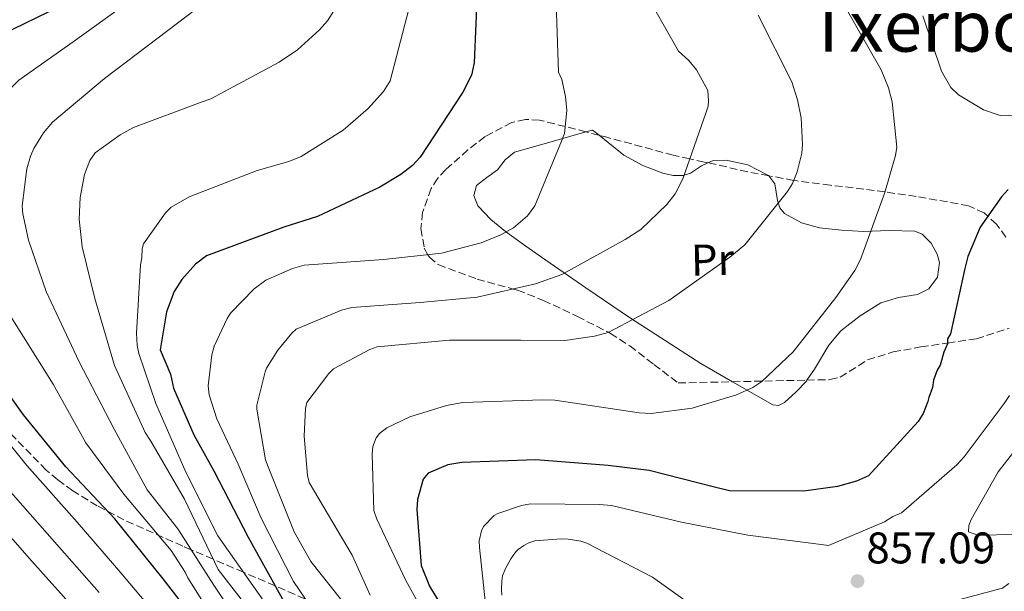
# Model space of a CAD drawing. Units: metres. Extents: x 641038 to 644485, y 4755329 to 4757713.
# Drawn here: x 642565 to 642788, y 4755989 to 4756119 of the extents above; entities that cross this region are included whole.
import ezdxf
from ezdxf.enums import TextEntityAlignment as Align

# ---------------------------------------------------------------- set-up
doc = ezdxf.new("R2010")
doc.units = ezdxf.units.M
doc.header["$MEASUREMENT"] = 0
doc.linetypes.add('DGN Style 3', pattern=[2.435890702152634, 1.739921930109024, -0.6959687720436097])
doc.linetypes.add('DGN Style 5', pattern=[1.217945351076317, 0.5219765790327072, -0.6959687720436097])
for name, color, linetype, lineweight in [('Cota de punto acotado terreno', 7, 'Continuous', 0), ('Curva de nivel directora', 30, 'Continuous', 30), ('Curva de nivel intermedia', 30, 'Continuous', 0), ('Etiqueta de uso rústico', 92, 'Continuous', 0), ('Línea de cambio de uso (parcela vista)', 92, 'Continuous', 0), ('Punto acotado terreno (símbolo)', 7, 'Continuous', 0), ('Texto de Área (paraje) menor', 7, 'Continuous', 0), ('Vaguada no vista', 142, 'DGN Style 5', 0), ('Zona arbolada', 92, 'DGN Style 3', 0)]:
    doc.layers.add(name, color=color, linetype=linetype, lineweight=lineweight)
doc.styles.add('Style-Arial', font='arial.ttf')

# ---------------------------------------------------------------- blocks, each defined once
blk = doc.blocks.new('5PATER')
at = {"layer": 'Vaguada no vista', "linetype": 'Continuous', "lineweight": 0}
h = blk.add_hatch(color=51, dxfattribs=at)
edge = h.paths.add_edge_path()
edge.add_ellipse((0, 0), major_axis=(-0.1095731443231308, -0.1110710700762829), ratio=0.9994222409660317, start_angle=0, end_angle=360)

msp = doc.modelspace()

# ---------------------------------------------------------------- linework, layer by layer
at = {"layer": 'Curva de nivel directora', "color": 30, "linetype": 'Continuous', "lineweight": 30, "flags": 128}
for points, elevation in [([(642609.3599999998, 4755977.369999999), (642597.9499999991, 4755992.07), (642587.0199999991, 4756005.65), (642575.8999999991, 4756017.41), (642566.3599999994, 4756029.210000002), (642557.4999999991, 4756041.470000002), (642552.5500000004, 4756050.650000001), (642546.0300000004, 4756069.300000002), (642544.8099999999, 4756073.350000001), (642544.2199999999, 4756090.320000002), (642544.1100000005, 4756095.520000001), (642546.4399999996, 4756102.820000002), (642547.7499999994, 4756105.34), (642561.1200000001, 4756115.130000004), (642574.7900000005, 4756121.770000001), (642580.1700000005, 4756124.37), (642595.3299999996, 4756135.340000001), (642598.4499999998, 4756137.67), (642603.5300000004, 4756143.440000001), (642613.62, 4756158.83), (642615.3599999989, 4756162.260000001), (642616.8399999987, 4756166.820000002), (642616.8315795269, 4756167.229655921)], 800.0000000000002), ([(642669.0999999995, 4756126.730000001), (642668.3499999985, 4756108.830000001), (642667.7299999993, 4756106.100000001), (642665.7800000003, 4756102.210000001), (642656.1299999988, 4756087.51), (642654.3600000007, 4756085.660000001), (642651.6899999996, 4756083.570000002), (642646.9899999991, 4756080.750000001), (642632.8699999994, 4756074.11), (642625.2299999995, 4756071.680000001), (642607.7100000002, 4756065.189999999), (642605.2499999994, 4756063.32), (642602.1600000003, 4756059.86), (642600.4100000003, 4756057.109999999), (642598.6899999991, 4756052.54), (642597.2899999998, 4756043.91), (642599.5599999985, 4756038.380000001), (642600.3099999997, 4756035.220000003), (642604.8899999994, 4756024.699999999), (642609.4299999991, 4756016.529999999), (642617.1399999983, 4756001.560000001), (642625.2299999995, 4755987)], 825.0000000000001), ([(642789.2000000002, 4756080.180000001), (642787.649999999, 4756078.560000001), (642782.8099999998, 4756071.66), (642780.0099999991, 4756065.04), (642779.39, 4756062.310000001), (642776.0899999987, 4756047.520000001), (642775.4299999992, 4756046.369999999), (642775.4600000005, 4756045.24), (642774.5899999988, 4756043.41), (642773.7500000006, 4756040.45), (642773.089999999, 4756039.300000002), (642772.2399999996, 4756037.02), (642772.0399999986, 4756035.430000001), (642771.1899999991, 4756033.15), (642770.979999999, 4756032.24), (642769.9100000006, 4756029.5), (642768.8099999987, 4756027.67), (642757.5299999999, 4756015.420000001), (642754.8399999988, 4756014.230000001), (642750.5599999984, 4756013.010000002)], 850.0000000000002), ([(642750.5599999984, 4756013.010000002), (642742.8899999994, 4756011.940000001), (642726.1300000001, 4756012.03), (642722.7199999993, 4756012.859999999), (642707.92, 4756016.619999999), (642698.6100000006, 4756017.779999999), (642682.2800000003, 4756019.02), (642665.5399999989, 4756018.430000001), (642662.3800000005, 4756017.910000001), (642657.89, 4756016), (642656.7900000003, 4756014.620000001), (642655.5299999998, 4756010.060000001), (642655.3499999987, 4756007.800000001), (642656.2999999986, 4755995.140000001), (642658.2199999986, 4755990.42), (642666.9, 4755976.119999999)], 850.0000000000002)]:
    msp.add_lwpolyline(points, dxfattribs=dict(at, elevation=elevation))
at = {"layer": 'Curva de nivel intermedia', "color": 30, "linetype": 'Continuous', "lineweight": 0, "flags": 128}
for points, elevation in [([(642569.5018379645, 4756167.229655921), (642559.9900000013, 4756152.17), (642555.8000000004, 4756147.100000001), (642543.9200000004, 4756135.98), (642543.0399999997, 4756134.939999999), (642543.9100000014, 4756125.67), (642544.4099999999, 4756123.65), (642543.7400000015, 4756123.069999999), (642530.9100000015, 4756114.41), (642527.6799999997, 4756111.849999999), (642523.7000000009, 4756107.689999999), (642517.8700000015, 4756099.869999998), (642516.990000001, 4756098.27), (642516.6800000002, 4756091.58), (642517.4500000014, 4756087.409999999), (642521.4400000012, 4756075.609999999), (642528.1800000002, 4756062.17), (642536.760000001, 4756047.520000001), (642546.0199999993, 4756033.000000001), (642550.150000002, 4756027.29), (642562.3000000003, 4756012.989999999), (642573.3200000019, 4756000.49), (642583.4699999996, 4755988.980000001)], 790.0000000000002), ([(642624.4146189882, 4756167.229655921), (642621.2900000013, 4756160.279999998), (642614.9299999998, 4756145.42), (642612.8500000011, 4756141.869999999), (642611.0800000009, 4756139.909999999), (642605.8500000006, 4756135.609999998), (642591.5000000007, 4756123.749999999), (642577.570000001, 4756113.599999999), (642565.2999999998, 4756104.96), (642560.0899999996, 4756099.869999998), (642558.4400000002, 4756097.57), (642557.5800000018, 4756095.74), (642555.350000001, 4756088.789999999), (642554.79, 4756083.23), (642555.2300000006, 4756078.48), (642559.1100000007, 4756061.249999999)], 805), ([(642632.3187470445, 4756167.229655921), (642632.2400000013, 4756166.890000001), (642631.9599999997, 4756163.939999999), (642630.7300000003, 4756147.720000002), (642629.2500000007, 4756142.819999999), (642627.4000000021, 4756139.27), (642623.8799999995, 4756134.55), (642622.1000000003, 4756133.039999999), (642609.6100000001, 4756124.29), (642596.8000000003, 4756114.5), (642584.660000001, 4756105.3), (642572.8700000005, 4756095.42), (642570.880000001, 4756092.999999999)], 810.0000000000005), ([(642640.1300000015, 4756126.300000002), (642635.0900000011, 4756118.38), (642633.3299999998, 4756116.300000001), (642628.3299999997, 4756111.779999999), (642624.2000000014, 4756108.980000001), (642608.7500000017, 4756100.720000001), (642606.5000000009, 4756099.989999999), (642591.2300000002, 4756094.230000001), (642588.2100000004, 4756092.579999999), (642582.5199999998, 4756088.5), (642581.3200000017, 4756086.77), (642580.1399999993, 4756083.58), (642579.12, 4756078.350000001), (642578.8899999999, 4756073.48), (642579.5800000004, 4756067.259999999), (642582.4400000015, 4756055.550000002), (642586.9499999998, 4756040.369999997), (642593.85, 4756025.230000001), (642595.1300000006, 4756023.220000001), (642602.7700000005, 4756010.139999999), (642610.3600000012, 4755994.229999999), (642618.1799999998, 4755984.220000001)], 815), ([(642706.3300000009, 4756126.02), (642714.5700000019, 4756111.48), (642716.8800000009, 4756109.380000001), (642718.6199999999, 4756107.269999999), (642721.2100000004, 4756102.57), (642721.3700000015, 4756100.310000001), (642721.290000001, 4756099.059999999), (642720.75, 4756097.460000001), (642715.5300000008, 4756082.630000001), (642713.7899999997, 4756079.199999999), (642711.9200000011, 4756076.779999998), (642706.0400000003, 4756071.109999998), (642702.4599999995, 4756068.88), (642688.140000001, 4756060.989999999), (642682.1900000009, 4756058.819999999), (642669.01, 4756055.819999999), (642656.1300000009, 4756054.640000001), (642640.6400000011, 4756053.52), (642638.2800000008, 4756052.9), (642628.0700000006, 4756048.609999998), (642627.0700000013, 4756047.679999999), (642623.8700000006, 4756043.869999998), (642621.3499999993, 4756039.739999999), (642621.0300000019, 4756038.949999998), (642619.1500000021, 4756031.429999999), (642619.1699999999, 4756030.529999998), (642621.1200000013, 4756019.02), (642621.7200000003, 4756017.449999998), (642627.5800000011, 4756002.75), (642631.3499999995, 4755996.029999998), (642642.4400000004, 4755982.09)], 835.0000000000001), ([(642654.020000001, 4756122.75), (642649.3099999991, 4756104.759999999), (642647.7800000003, 4756102.350000001), (642644.3499999993, 4756098.539999999), (642638.6800000009, 4756093.659999999), (642629.1800000013, 4756087.689999999), (642626.3800000007, 4756086.5), (642619.1800000012, 4756084.529999998), (642603.8000000009, 4756078.539999999), (642599.7700000008, 4756076.189999999), (642598.4400000009, 4756074.91), (642593.5000000012, 4756067.9), (642593.1799999992, 4756066.759999999), (642593.11, 4756064.720000001), (642592.8100000005, 4756063.130000001), (642591.8899999997, 4756047.719999999), (642592.0599999995, 4756044.999999999), (642592.4400000017, 4756043.09), (642596.3100000008, 4756031.74), (642603.0900000001, 4756016.259999999), (642610.3099999997, 4756001.810000001), (642621.1200000013, 4755986.5)], 820), ([(642686.8600000002, 4756122.37), (642687.4200000013, 4756106.759999999), (642688.1299999999, 4756105.080000001), (642689.0100000005, 4756101.25), (642689.300000001, 4756098.08), (642688.730000001, 4756092.859999998), (642688.0899999996, 4756091.150000001), (642682.0700000002, 4756076.529999998), (642680.4200000007, 4756074.230000001), (642677.1900000008, 4756071.56), (642674.5100000009, 4756070.029999998), (642669.9100000008, 4756068.12), (642660.9000000008, 4756065.769999999), (642647.8000000004, 4756064.36), (642629.8300000017, 4756063.07), (642627.2400000012, 4756062.34), (642621.1799999995, 4756059.710000001), (642618.5100000006, 4756057.730000001), (642613.1900000009, 4756052.179999999), (642612.4199999997, 4756051.039999999), (642609.5000000006, 4756044.749999999), (642608.9800000021, 4756042.810000001), (642608.1100000005, 4756035.77), (642608.3800000009, 4756033.74), (642610.0800000017, 4756028.34), (642614.940000001, 4756018.029999999), (642620.130000001, 4756005.859999998), (642627.4500000014, 4755991.529999999), (642637.6900000006, 4755976.41)], 830), ([(642732.620000001, 4756119.679999999), (642740.1900000017, 4756104.56), (642741.5199999993, 4756100.51), (642742.2900000005, 4756096.449999998), (642742.6400000014, 4756090.349999999), (642742.4600000003, 4756088.42), (642741.420000001, 4756084.210000001), (642740.3400000014, 4756081.58), (642739.2500000006, 4756079.749999999), (642729.5499999999, 4756067.65), (642726.2100000005, 4756064.859999998), (642712.3800000015, 4756055.06), (642698.6100000006, 4756047.86), (642695.5700000008, 4756046.999999999), (642688.8000000003, 4756046.060000001), (642678.8400000003, 4756046.069999999), (642662.7600000005, 4756046.069999999), (642646.380000001, 4756044.579999999), (642644.6900000012, 4756043.98), (642636.5199999994, 4756039.619999999), (642635.4100000008, 4756038.579999999), (642630.4599999998, 4756032.02), (642630.1500000014, 4756030.649999999), (642629.8300000017, 4756024.42), (642630.5899999995, 4756015.49), (642630.9600000005, 4756013.91), (642640.7199999995, 4755997.479999999), (642644.8000000007, 4755988.409999998)], 840), ([(642752.8700000017, 4756120.460000001), (642760.390000001, 4756107.26), (642762.0600000008, 4756103.220000001), (642762.9300000002, 4756100.069999999), (642763.9400000004, 4756089.79), (642763.640000001, 4756087.859999998), (642761.2200000002, 4756079.539999999), (642755.7700000008, 4756064.369999999), (642754.4600000011, 4756061.850000001), (642750.1800000007, 4756055.759999999), (642740.4800000022, 4756043.430000001), (642733.380000001, 4756036.720000001), (642731.3700000015, 4756035.430000001), (642727.6700000003, 4756033.760000001), (642717.660000001, 4756030.720000001), (642708.4000000006, 4756029.5), (642705.6800000004, 4756029.67), (642686.600000001, 4756032.539999999), (642683.7700000012, 4756032.59), (642665.7800000003, 4756031.979999999), (642662.0600000009, 4756031.34), (642653.7400000015, 4756028.779999998), (642648.5800000007, 4756026.289999999), (642646.9100000008, 4756025.01), (642646.1399999997, 4756023.98), (642645.390000001, 4756022.029999998), (642645.2000000009, 4756020.329999999), (642645.5899999999, 4756007.550000001)], 845), ([(642793.7900000013, 4756096.770000001), (642787.3300000017, 4756096.969999999), (642783.5700000019, 4756098.25), (642777.9500000007, 4756101.640000001), (642776.2100000017, 4756103.300000002), (642774.0999999993, 4756106.989999999), (642769.8700000005, 4756119.46)], 845), ([(642510.0400000017, 4756116.34), (642509.7199999999, 4756115.32), (642508.7200000007, 4756114.5), (642507.9400000006, 4756114.029999998), (642498.3800000009, 4756105.789999999), (642497.0500000009, 4756104.289999999), (642496.4000000004, 4756103.259999999), (642495.9700000013, 4756102.119999999), (642495.6600000006, 4756100.749999999), (642495.3800000012, 4756097.800000001), (642495.6500000017, 4756095.880000001), (642496.6100000006, 4756093.070000002), (642503.8100000002, 4756079.759999998), (642513.7200000009, 4756066.380000001), (642523.6699999997, 4756050.980000001), (642533.0000000015, 4756038.039999999), (642544.9599999997, 4756022.300000001), (642557.5300000004, 4756008.259999999), (642568.2100000001, 4755996.070000002), (642578.5999999992, 4755984.48)], 785.0000000000001), ([(642570.880000001, 4756092.999999999), (642568.6900000006, 4756089.449999998), (642567.9400000018, 4756087.729999999), (642567.0900000003, 4756084.880000001), (642566.0300000008, 4756076.48), (642566.1800000005, 4756074.67), (642567.4400000012, 4756068.699999998), (642571.430000001, 4756057.130000002), (642578.900000001, 4756041.21), (642586.8100000012, 4756025.98), (642594.3500000006, 4756012.220000001), (642601.2599999995, 4756003.38), (642609.4200000003, 4755990.669999998), (642615.2400000005, 4755981.940000001)], 810), ([(642559.1100000007, 4756061.249999999), (642561.3900000006, 4756055.07), (642562.8099999998, 4756052.489999999), (642573.0100000012, 4756036.179999999), (642580.4200000009, 4756022.869999998), (642589.0500000009, 4756011.279999999), (642599.7400000017, 4755998.489999999), (642602.9000000001, 4755993.579999999), (642603.5000000015, 4755992.350000001), (642610.2899999997, 4755981.509999999), (642624.2400000016, 4755964.199999999), (642636.3000000004, 4755949.59), (642646.6300000015, 4755937.609999999), (642653.0599999998, 4755930.56), (642666.6400000007, 4755915.929999999), (642678.3500000008, 4755903.3), (642690.1900000006, 4755891.17), (642701.3900000011, 4755880.219999999), (642712.52, 4755869.369999999), (642726.4100000019, 4755856.679999998), (642740.7000000012, 4755844.060000001), (642755.6800000014, 4755831.159999999), (642773.0599999999, 4755816.960000001), (642789.0300000003, 4755805.220000001)], 805.0000000000001), ([(642599.3000000014, 4755980.469999999), (642588.3300000012, 4755993.480000001), (642578.4400000006, 4756004.899999999), (642567.0600000012, 4756017.720000001), (642555.3399999999, 4756032.279999998)], 795), ([(642789.4500000007, 4756033.589999998), (642788.2500000002, 4756031.749999999), (642779.2200000001, 4756019.67), (642777.5599999994, 4756017.929999999), (642764.9999999999, 4756007.019999999), (642763.1, 4756006.189999999), (642761.2000000001, 4756005.019999999), (642748.5199999999, 4755999.649999999), (642746.8200000012, 4755999.84), (642730.2400000006, 4756001.970000001), (642715.2400000002, 4756004.940000001), (642699.4199999997, 4756008.670000001), (642696.7000000017, 4756008.949999998), (642681.0700000012, 4756009.07), (642679.0400000016, 4756008.689999999), (642673.6500000004, 4756006.869999999), (642672.8700000002, 4756006.399999999), (642670.4299999994, 4756003.970000001), (642670.0000000002, 4756002.949999998), (642669.4800000016, 4756000.67), (642669.5100000007, 4755999.199999998), (642671.3500000003, 4755982.140000002)], 855), ([(642795.5900000005, 4756027.380000001), (642786.8800000001, 4756016.319999999), (642780.7700000014, 4756005.55), (642780.2300000006, 4756004.180000001), (642780.1499999999, 4756002.710000002), (642782.3200000003, 4756001.960000001), (642784.2400000005, 4756001.999999999), (642802.6800000007, 4756002.619999997)], 860.0000000000002), ([(642645.5899999999, 4756007.550000001), (642646.3099999997, 4756005.640000001), (642652.8300000018, 4755991.739999999), (642661.0800000018, 4755976.970000002), (642670.0600000005, 4755964.380000001), (642681.0800000001, 4755952.270000001), (642692.0700000004, 4755941.069999999), (642703.0499999997, 4755930.56), (642705.5799999998, 4755928.689999999), (642718.8900000004, 4755920.819999999), (642734.4500000017, 4755913.119999999), (642750.6400000011, 4755907.460000002), (642752.9099999998, 4755907.399999999), (642765.6700000004, 4755908.689999999), (642767.2500000007, 4755909.06), (642768.9500000017, 4755909.100000001), (642769.7400000007, 4755909.009999998), (642770.78, 4755908.239999999), (642771.3700000001, 4755906.890000001), (642776.9, 4755892.060000001), (642778.3100000004, 4755889.83), (642780.5299999999, 4755886.259999999), (642787.040000001, 4755878.579999999), (642796.5100000014, 4755869.84)], 845), ([(642688.0300000014, 4756001.179999998), (642682.0400000013, 4756000.710000001), (642680.7000000001, 4756000.230000001), (642679.5800000002, 4755999.640000001), (642678.2400000015, 4755998.710000001), (642677.6800000003, 4755998.13), (642676.5800000007, 4755996.63), (642675.3899999993, 4755994.460000002), (642674.740000001, 4755992.749999999), (642674.5399999999, 4755991.609999999), (642674.4700000006, 4755989.679999998), (642674.6100000015, 4755988.439999999)], 860.0000000000002), ([(642722.3900000006, 4755982.67), (642708.7100000014, 4755992.460000001), (642693.8300000017, 4756000.17), (642692.4600000017, 4756000.600000001), (642689.6200000006, 4756001.100000001), (642688.0300000014, 4756001.179999998)], 860.0000000000002), ([(642771.690000002, 4755985.659999999), (642787.9000000015, 4755989.970000001), (642789.35, 4755991.02)], 855)]:
    msp.add_lwpolyline(points, dxfattribs=dict(at, elevation=elevation))
at = {"layer": 'Línea de cambio de uso (parcela vista)', "color": 92, "linetype": 'Continuous', "lineweight": 0, "extrusion": (-0.1506925720620826, 0.05117716103732919, 0.9872551073119213), "elevation": 147375.1439064038, "flags": 128}
msp.add_lwpolyline([(-4710144.018206766, -909011.8113867196), (-4710144.893548508, -909010.5207454831), (-4710144.254534576, -909008.7154814753)], dxfattribs=at)
at = {"layer": 'Línea de cambio de uso (parcela vista)', "color": 92, "linetype": 'Continuous', "lineweight": 0}
for points in [[(642726.8092999998, 4756036.695699999, 844.5154999999941), (642719.5999999996, 4756040.84, 843.3699999999953), (642703.6900000004, 4756051.109999999, 839.6199999999953), (642693.5899999999, 4756057.960000001, 835.7299999999959), (642683.5700000003, 4756064.869999999, 832.029999999999), (642679.5, 4756067.720000001, 831.3600000000006), (642675.4100000003, 4756070.67, 830.7400000000052), (642672.1100000005, 4756073.439999999, 829.8099999999977), (642669.1399999997, 4756076.52, 828.9499999999972), (642668.2300000006, 4756078.84, 828.7599999999949), (642668.8700000001, 4756081.130000001, 828.7400000000052), (642671.1900000004, 4756082.930000001, 828.8300000000019), (642673.5800000001, 4756084.65, 828.9499999999972), (642675.3300000001, 4756086.92, 829.0800000000019), (642677.4199999999, 4756088.66, 829.3099999999977), (642686.25, 4756091.16, 830.529999999999), (642693.6020000001, 4756093.230900001, 831.5445999999939)], [(642696.5721000005, 4756092.471799999, 832.0372999999963), (642698.6500000004, 4756090.82, 832.4400000000023), (642702.2100000001, 4756088, 833.1399999999995), (642706.4500000002, 4756085.619999999, 833.779999999999), (642711.0199999996, 4756083.91, 834.3899999999995), (642713.3300000001, 4756083.369999999, 835.4100000000036), (642715.6399999997, 4756083.33, 836.3999999999943), (642717.3099999997, 4756083.869999999, 836.5200000000042), (642719.7699999996, 4756085.539999999, 836.5200000000042), (642721.2318000002, 4756086.238399999, 836.5733000000037)], [(642721.2318000002, 4756086.238399999, 836.5733000000037), (642722.2400000002, 4756086.720000001, 836.6100000000006), (642725.3300000001, 4756086.82, 836.9400000000023), (642730.2400000002, 4756085.810000001, 837.4600000000065), (642734.9500000002, 4756083.4, 838.1900000000023), (642735.0111999996, 4756083.314200001, 838.2115999999951)], [(642735.0111999996, 4756083.314200001, 838.2115999999951), (642736.3399999999, 4756081.449999999, 838.679999999993), (642736.9699999997, 4756077.730000001, 839.5399999999937), (642737.4600000001, 4756076.029999999, 839.9499999999971), (642738.5599999997, 4756074.76, 840.300000000003), (642742.3700000001, 4756072.689999999, 841.0099999999949), (642746.4900000002, 4756071.52, 841.6300000000047), (642751.4500000002, 4756071.02, 842.1999999999971), (642756.4199999999, 4756070.699999999, 842.7700000000042), (642762.2300000006, 4756070.9, 843.6199999999953), (642768.0300000003, 4756070.779999999, 844.6000000000058), (642769.7300000006, 4756070.09, 845.0700000000071), (642771.7100000001, 4756068.039999999, 846.0599999999978), (642773.0999999996, 4756065.59, 846.7100000000064), (642773.5999999996, 4756063.65, 846.6399999999995), (642773.1399999997, 4756060.350000001, 846.0099999999949), (642771.2199999997, 4756057.689999999, 845.5599999999978), (642768.6100000005, 4756056.460000001, 845.5700000000071), (642764.3499999996, 4756055.74, 845.6499999999943), (642760.3499999996, 4756054.550000001, 845.6399999999995), (642755.6500000004, 4756051.640000001, 845.2299999999959), (642751.2599999999, 4756048.210000001, 844.8800000000047), (642748.5599999997, 4756044.980000001, 845.050000000003), (642745.3300000001, 4756039.550000001, 845.7400000000052), (642743.6317999996, 4756037.058, 846.0261000000029)], [(642743.6317999996, 4756037.058, 846.0261000000029), (642743.4900000002, 4756036.850000001, 846.050000000003), (642741.1299999999, 4756034.32, 846.2100000000064), (642738.5199999996, 4756032.01, 846.1699999999984), (642737.1900000004, 4756031.34, 846.0800000000017), (642735.9000000004, 4756031.470000001, 845.9600000000064), (642726.8092999998, 4756036.695699999, 844.5154999999941)]]:
    msp.add_polyline3d(points, dxfattribs=at)
at = {"layer": 'Zona arbolada', "color": 92, "linetype": 'DGN Style 3', "lineweight": 0, "extrusion": (-0.1485338568050845, 0.03796237531035401, 0.9881784006156998), "elevation": 85911.76728439148, "flags": 128}
msp.add_lwpolyline([(-4767118.502510342, -548338.8790752661), (-4767118.502510341, -548341.981319967)], dxfattribs=at)
at = {"layer": 'Zona arbolada', "color": 92, "linetype": 'DGN Style 3', "lineweight": 0, "extrusion": (-0.24946540818965, -0.2368020258312063, 0.938984457101931), "elevation": -1285802.720659613, "flags": 128}
msp.add_lwpolyline([(-3006973.456856438, 3512585.868427954), (-3006976.932900472, 3512583.184100879), (-3006985.064257044, 3512577.369173356)], dxfattribs=at)
at = {"layer": 'Zona arbolada', "color": 92, "linetype": 'DGN Style 3', "lineweight": 0, "extrusion": (0.02152028609585107, -0.9997684112752494, 3.320416425173826e-05), "elevation": -4741103.558431063, "flags": 128}
msp.add_lwpolyline([(744929.2318023496, 1000.448681839697), (744934.0736258671, 1001.87438184231), (744935.9340559241, 1002.424381840782), (744946.058203257, 1006.203481842865)], dxfattribs=at)
at = {"layer": 'Zona arbolada', "color": 92, "linetype": 'DGN Style 3', "lineweight": 0}
for points in [[(642693.6020000001, 4756093.230900001, 830.7513000000035), (642688.9100000003, 4756094.430000001, 830), (642683.1200000001, 4756095.91, 829.2700000000042), (642679.9199999999, 4756096.039999999, 829), (642676.8099999997, 4756095.359999999, 828.8099999999977), (642670.7800000003, 4756092.16, 828.6100000000006), (642666.9100000003, 4756089.140000001, 828.6199999999953), (642661.8799999999, 4756084.710000001, 828.7899999999936), (642660.0700000003, 4756082.74, 828.8999999999943), (642658.5700000003, 4756080.390000001, 829.0399999999936), (642656.6500000004, 4756075.01, 829.3699999999953), (642656.2699999996, 4756071.34, 829.6000000000058), (642657.0300000003, 4756066.92, 829.8899999999995), (642657.8600000005, 4756065.449999999, 830), (642658.1799999997, 4756064.880000001, 830.0599999999977), (642660.1900000004, 4756063.189999999, 830.570000000007), (642668.9699999997, 4756059.91, 834.070000000007), (642677.1699999999, 4756057.680000001, 835), (642678.1399999997, 4756057.42, 834.7599999999949), (642683.9900000002, 4756055.109999999, 833.2700000000042), (642691.6699999999, 4756051.460000001, 831.2599999999949), (642698.6900000004, 4756047.9, 840), (642699.1799999997, 4756047.65, 840.1100000000006), (642703.5499999998, 4756044.789999999, 839.0700000000071), (642709.0099999999, 4756040.609999999, 836.1699999999983), (642714.4699999997, 4756036.430000001, 839.3899999999995), (642726.8092999998, 4756036.695699999, 843.0243000000047)], [(642721.2318000002, 4756086.238399999, 835.8499000000012), (642720.4199999999, 4756086.42, 835.679999999993), (642717.1200000001, 4756087.140000001, 835), (642713.3700000001, 4756087.970000001, 834.2400000000052), (642698.3399999999, 4756092.02, 831.5099999999949), (642696.5721000005, 4756092.471799999, 831.2268999999943)], [(642788.6600000003, 4756069.41, 848.0899999999965), (642786.5199999996, 4756072.33, 849.1900000000023), (642784.5499999998, 4756074.15, 850), (642783.7300000006, 4756074.91, 850.2899999999937), (642780.2100000001, 4756076.51, 850.5700000000071), (642768.3200000003, 4756078.65, 847.3300000000017), (642761.2400000002, 4756079.640000001, 845), (642756.5, 4756080.300000001, 843.8399999999965), (642748.9199999999, 4756081.16, 841.9700000000012), (642741.4199999999, 4756082.130000001, 840.179999999993), (642740.6200000001, 4756082.27, 840), (642735.0111999996, 4756083.314200001, 838.7733000000007)], [(642743.6317999996, 4756037.058, 848.7790999999999), (642748.8300000001, 4756037.17, 850.7200000000012), (642751.1100000005, 4756037.730000001, 851.6000000000058), (642753.2100000001, 4756038.99, 852.4700000000012), (642757.3300000001, 4756041.65, 853.9799999999959), (642763.1299999999, 4756043.439999999, 855.1399999999995), (642769.3899999997, 4756044.560000001, 854.7299999999959), (642775.4500000002, 4756045.460000001, 850), (642781.9699999997, 4756046.430000001, 838.8699999999953), (642789.4000000004, 4756048.779999999, 841.2400000000052)], [(642630.0199999996, 4755987.600000001, 829.8999999999943), (642623.2800000003, 4755990.5, 825), (642616.1200000001, 4755993.59, 820), (642609.2599999999, 4755996.539999999, 815), (642604.2800000003, 4755998.680000001, 810), (642602.3600000005, 4755999.5, 814.8999999999943), (642589.0700000003, 4756005.449999999, 811.9199999999983), (642583.0099999999, 4756008.630000001, 810.2700000000042), (642577.5, 4756012.01, 808.4600000000065), (642574.0899999999, 4756014.5, 806.1499999999943), (642571.4600000001, 4756016.720000001, 802.8699999999953), (642563.6799999997, 4756024.689999999, 787.8399999999965), (642561.8099999997, 4756026.74, 789.320000000007), (642558.8600000005, 4756029.850000001, 791.6300000000047), (642557.2699999996, 4756031.430000001, 792.8300000000019)], [(642630.0199999996, 4755987.600000001, 829.8999999999943), (642623.2800000003, 4755990.5, 825), (642616.1200000001, 4755993.59, 820), (642609.2599999999, 4755996.539999999, 815), (642604.2800000003, 4755998.680000001, 810), (642602.3600000005, 4755999.5, 814.8999999999943), (642589.0700000003, 4756005.449999999, 811.9199999999983), (642583.0099999999, 4756008.630000001, 810.2700000000042), (642577.5, 4756012.01, 808.4600000000065), (642574.0899999999, 4756014.5, 806.1499999999943), (642571.4600000001, 4756016.720000001, 802.8699999999953), (642563.6799999997, 4756024.689999999, 787.8399999999965)]]:
    msp.add_polyline3d(points, dxfattribs=at)

# ---------------------------------------------------------------- block references
at = {"layer": 'Punto acotado terreno (símbolo)', "color": 7, "linetype": 'Continuous', "lineweight": 0, "xscale": 10, "yscale": 10, "zscale": 10}
msp.add_blockref('5PATER', (642755.079999998, 4755991.590000002, 857.0899999999971), dxfattribs=at)

# ---------------------------------------------------------------- texts
at = {"layer": 'Cota de punto acotado terreno', "color": 7, "linetype": 'Continuous', "lineweight": 0, "style": 'Style-Arial'}
msp.add_text('857.09', height=7.000000000000002, dxfattribs=at).set_placement((642757.0599999988, 4755995.59, 857.0899999999965))
at = {"layer": 'Etiqueta de uso rústico', "color": 92, "linetype": 'Continuous', "lineweight": 0, "style": 'Style-Arial'}
msp.add_text('Pr', height=7.000000000000002, rotation=1.23113, dxfattribs=at).set_placement((642722.2286372256, 4756064.289933537, 838.929999999993), align=Align.MIDDLE_CENTER)
at = {"layer": 'Texto de Área (paraje) menor', "color": 7, "linetype": 'Continuous', "lineweight": 0, "style": 'Style-Arial'}
msp.add_text('Txerbola', height=11.5, dxfattribs=at).set_placement((642776.0216246437, 4756117.140010002, 845.5700000000071), align=Align.MIDDLE_CENTER)

doc.saveas('drawing.dxf')
